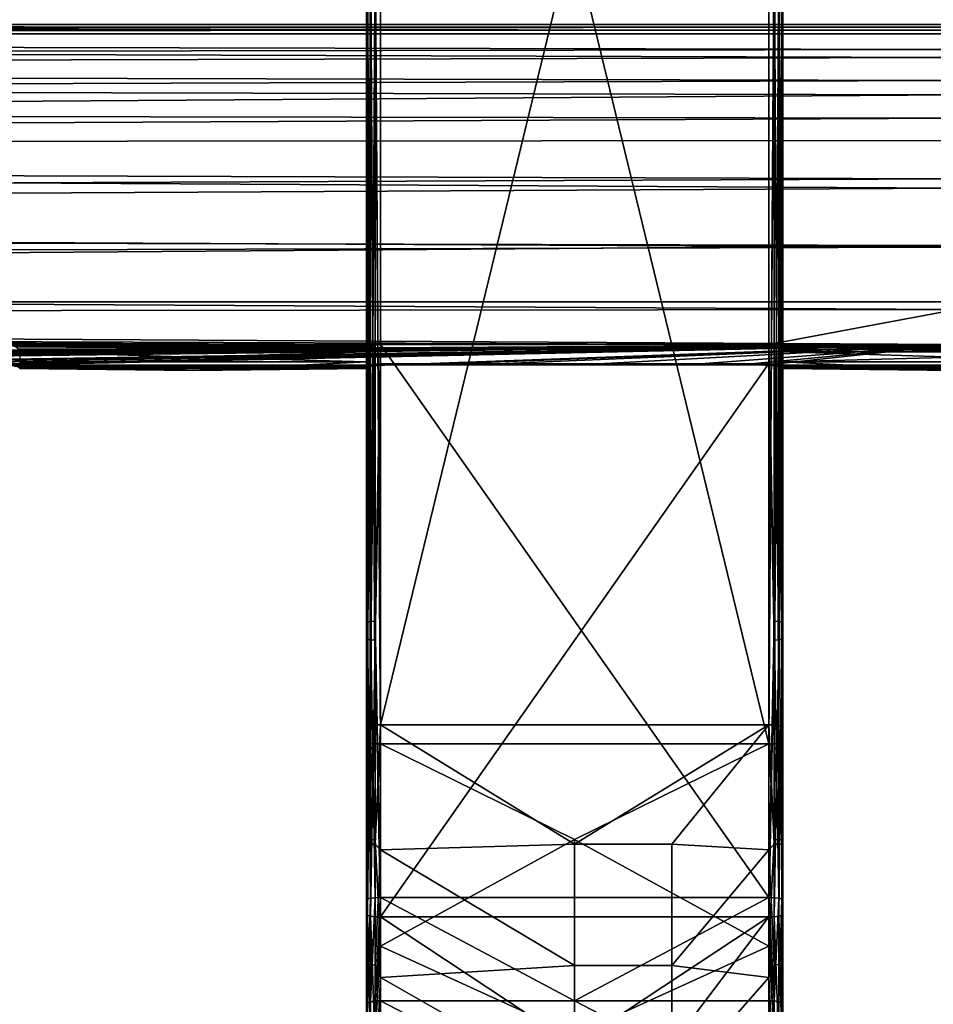
# Model space of a CAD drawing. Units: inches. Extents: x -23.5 to 24, y -14.3 to 13.3.
# Drawn here: x -2.4 to 0.2, y -12.8 to -10 of the extents above; entities that cross this region are included whole.
import ezdxf

# ---------------------------------------------------------------- set-up
doc = ezdxf.new("R2010")
doc.units = ezdxf.units.IN
doc.header["$MEASUREMENT"] = 0
doc.layers.add('SEAT-SEAT', color=5, linetype='Continuous')

msp = doc.modelspace()

# ---------------------------------------------------------------- linework, layer by layer
at = {"layer": 'SEAT-SEAT'}
for points in [[(-1.4302, -9.7503, 17.3826), (-1.433, -7.4843, 17.0511), (-1.433, -12.0204, 17.6854)], [(-1.433, -7.4843, 17.0511), (-1.433, -7.5279, 16.7392), (-1.433, -12.064, 17.3735)], [(-1.433, -7.4843, 17.0511), (-1.433, -12.064, 17.3735), (-1.433, -12.0204, 17.6854)], [(-1.3936, -12.0149, 17.7244), (-1.3936, -7.4788, 17.0901), (-1.4081, -9.7473, 17.4045)], [(-1.3936, -7.4788, 17.0901), (-1.3936, -12.0149, 17.7244), (-0.2912, -7.4788, 17.0901)], [(-0.2912, -7.4788, 17.0901), (-1.3936, -12.0149, 17.7244), (-0.2912, -12.0149, 17.7244)], [(-0.2767, -9.7473, 17.4045), (-0.2912, -7.4788, 17.0901), (-0.2912, -12.0149, 17.7244)], [(-0.2518, -12.0204, 17.6854), (-0.2518, -7.4843, 17.0511), (-0.2546, -9.7503, 17.3826)], [(-0.2518, -7.5279, 16.7392), (-0.2518, -7.4843, 17.0511), (-0.2518, -12.064, 17.3735)], [(-0.2518, -12.064, 17.3735), (-0.2518, -7.4843, 17.0511), (-0.2518, -12.0204, 17.6854)], [(-1.433, -12.064, 17.3735), (-1.433, -7.5279, 16.7392), (-1.4302, -9.798, 17.042)], [(-1.4081, -9.801, 17.0201), (-1.3936, -7.5334, 16.7002), (-1.3936, -12.0694, 17.3345)], [(-0.2912, -7.5334, 16.7002), (-0.2912, -12.0694, 17.3345), (-1.3936, -7.5334, 16.7002)], [(-1.3936, -7.5334, 16.7002), (-0.2912, -12.0694, 17.3345), (-1.3936, -12.0694, 17.3345)], [(-0.2912, -12.0694, 17.3345), (-0.2912, -7.5334, 16.7002), (-0.2767, -9.801, 17.0201)], [(-0.2546, -9.798, 17.042), (-0.2518, -7.5279, 16.7392), (-0.2518, -12.064, 17.3735)], [(-1.433, -12.0204, 17.6854), (-1.4302, -12.0184, 17.6998), (-1.4302, -9.7503, 17.3826)], [(-1.4302, -9.7503, 17.3826), (-1.4214, -12.0165, 17.713), (-1.4214, -9.7485, 17.3958)], [(-1.4302, -9.7503, 17.3826), (-1.4302, -12.0184, 17.6998), (-1.4214, -12.0165, 17.713)], [(-1.4214, -9.7485, 17.3958), (-1.4081, -12.0153, 17.7217), (-1.4081, -9.7473, 17.4045)], [(-1.4214, -9.7485, 17.3958), (-1.4214, -12.0165, 17.713), (-1.4081, -12.0153, 17.7217)], [(-1.4081, -9.7473, 17.4045), (-1.4081, -12.0153, 17.7217), (-1.3936, -12.0149, 17.7244)], [(-0.2912, -12.0149, 17.7244), (-0.2767, -12.0153, 17.7217), (-0.2767, -9.7473, 17.4045)], [(-0.2767, -9.7473, 17.4045), (-0.2767, -12.0153, 17.7217), (-0.2634, -12.0165, 17.713)], [(-0.2767, -9.7473, 17.4045), (-0.2634, -12.0165, 17.713), (-0.2634, -9.7485, 17.3958)], [(-0.2634, -9.7485, 17.3958), (-0.2634, -12.0165, 17.713), (-0.2546, -12.0184, 17.6998)], [(-0.2634, -9.7485, 17.3958), (-0.2546, -12.0184, 17.6998), (-0.2546, -9.7503, 17.3826)], [(-0.2546, -9.7503, 17.3826), (-0.2546, -12.0184, 17.6998), (-0.2518, -12.0204, 17.6854)], [(-1.4302, -9.798, 17.042), (-1.4302, -12.066, 17.3591), (-1.433, -12.064, 17.3735)], [(-1.4214, -9.7998, 17.0288), (-1.4302, -12.066, 17.3591), (-1.4302, -9.798, 17.042)], [(-1.4214, -9.7998, 17.0288), (-1.4214, -12.0678, 17.3459), (-1.4302, -12.066, 17.3591)], [(-1.4081, -9.801, 17.0201), (-1.4214, -12.0678, 17.3459), (-1.4214, -9.7998, 17.0288)], [(-1.4081, -9.801, 17.0201), (-1.4081, -12.0691, 17.3372), (-1.4214, -12.0678, 17.3459)], [(-1.3936, -12.0694, 17.3345), (-1.4081, -12.0691, 17.3372), (-1.4081, -9.801, 17.0201)], [(-0.2767, -9.801, 17.0201), (-0.2767, -12.0691, 17.3372), (-0.2912, -12.0694, 17.3345)], [(-0.2634, -9.7998, 17.0288), (-0.2634, -12.0678, 17.3459), (-0.2767, -12.0691, 17.3372)], [(-0.2634, -9.7998, 17.0288), (-0.2767, -12.0691, 17.3372), (-0.2767, -9.801, 17.0201)], [(-0.2546, -9.798, 17.042), (-0.2546, -12.066, 17.3591), (-0.2634, -12.0678, 17.3459)], [(-0.2546, -9.798, 17.042), (-0.2634, -12.0678, 17.3459), (-0.2634, -9.7998, 17.0288)], [(-0.2518, -12.064, 17.3735), (-0.2546, -12.066, 17.3591), (-0.2546, -9.798, 17.042)], [(0.2403, -10.0344, 13.6472), (-20.9211, -10.0532, 13.5743), (-20.9211, -10.0269, 13.726)], [(-20.9211, -10.0269, 13.726), (21.4017, -10.0269, 13.726), (0.2403, -10.0344, 13.6472)], [(-20.9211, -10.0527, 13.891), (0.2403, -10.0436, 13.8608), (-20.9211, -10.0269, 13.726)], [(-20.9211, -10.0269, 13.726), (0.2403, -10.0436, 13.8608), (21.4017, -10.0269, 13.726)], [(0.2403, -10.0344, 13.6472), (21.4017, -10.0532, 13.5743), (-20.9211, -10.0532, 13.5743)], [(-20.9211, -10.0527, 13.891), (0.2403, -10.0984, 13.989), (0.2403, -10.0436, 13.8608)], [(-20.9211, -10.1347, 14.0407), (0.2403, -10.0984, 13.989), (-20.9211, -10.0527, 13.891)], [(21.4017, -10.0532, 13.5743), (0.2403, -10.1206, 13.4444), (-20.9211, -10.0532, 13.5743)], [(-20.9211, -10.0532, 13.5743), (0.2403, -10.1206, 13.4444), (-20.9211, -10.1762, 13.3802)], [(-20.9211, -10.1347, 14.0407), (0.2403, -10.1858, 14.0955), (0.2403, -10.0984, 13.989)], [(-20.9211, -10.1762, 13.3802), (0.2403, -10.1206, 13.4444), (0.2403, -10.2263, 13.3377)], [(-20.9211, -10.2575, 14.1502), (0.2403, -10.1858, 14.0955), (-20.9211, -10.1347, 14.0407)], [(-20.9211, -10.1762, 13.3802), (0.2403, -10.2263, 13.3377), (-20.9211, -10.3738, 13.2631)], [(-20.9211, -10.2575, 14.1502), (0.2403, -10.2931, 14.1706), (0.2403, -10.1858, 14.0955)], [(0.2403, -10.3564, 13.2688), (-20.9211, -10.3738, 13.2631), (0.2403, -10.2263, 13.3377)], [(-20.9211, -10.3968, 14.21), (0.2403, -10.2931, 14.1706), (-20.9211, -10.2575, 14.1502)], [(-20.9211, -10.3968, 14.21), (0.2403, -10.4647, 14.2224), (0.2403, -10.2931, 14.1706)], [(0.2403, -10.492, 13.2419), (-20.9211, -10.3738, 13.2631), (0.2403, -10.3564, 13.2688)], [(0.2403, -10.492, 13.2419), (-20.9211, -10.6031, 13.2484), (-20.9211, -10.3738, 13.2631)], [(-20.9211, -10.5546, 14.2241), (0.2403, -10.4647, 14.2224), (-20.9211, -10.3968, 14.21)], [(-20.9211, -10.5546, 14.2241), (0.2403, -10.659, 14.2051), (0.2403, -10.4647, 14.2224)], [(0.2403, -10.6546, 13.2603), (-20.9211, -10.6031, 13.2484), (0.2403, -10.492, 13.2419)], [(-20.9211, -10.7185, 14.1832), (0.2403, -10.659, 14.2051), (-20.9211, -10.5546, 14.2241)], [(0.2403, -10.6546, 13.2603), (-20.9211, -10.8141, 13.3395), (-20.9211, -10.6031, 13.2484)], [(0.2403, -10.6546, 13.2603), (21.4017, -10.8141, 13.3395), (-20.9211, -10.8141, 13.3395)], [(-20.9211, -10.7185, 14.1832), (0.2403, -10.8365, 14.1093), (0.2403, -10.659, 14.2051)], [(-20.9211, -10.8597, 14.0884), (0.2403, -10.8365, 14.1093), (-20.9211, -10.7185, 14.1832)], [(0.2403, -10.9357, 13.4716), (-20.9211, -10.9357, 13.4716), (-20.9211, -10.8141, 13.3395)], [(0.2403, -10.9357, 13.4716), (-20.9211, -10.8141, 13.3395), (21.4017, -10.8141, 13.3395)], [(-20.9211, -10.8597, 14.0884), (-0.2912, -10.9353, 13.9957), (0.2403, -10.8365, 14.1093)], [(-0.2912, -10.9353, 13.9957), (0.7718, -10.9353, 13.9957), (0.2403, -10.8365, 14.1093)], [(-20.9211, -10.8597, 14.0884), (-2.4566, -10.9353, 13.9957), (-1.3936, -10.9353, 13.9957)], [(-1.3936, -10.9353, 13.9957), (-0.2912, -10.9353, 13.9957), (-20.9211, -10.8597, 14.0884)], [(-10.0422, -10.9944, 13.6064), (-20.9211, -10.9357, 13.4716), (0.2403, -10.9357, 13.4716)], [(0.2403, -10.9357, 13.4716), (-9.9653, -10.9944, 13.6064), (-10.0422, -10.9944, 13.6064)], [(0.2403, -10.9357, 13.4716), (-9.8115, -10.9944, 13.6064), (-9.9653, -10.9944, 13.6064)], [(-9.5038, -10.9944, 13.6064), (-9.8115, -10.9944, 13.6064), (0.2403, -10.9357, 13.4716)], [(0.2403, -10.9357, 13.4716), (-9.1962, -10.9944, 13.6064), (-9.5038, -10.9944, 13.6064)], [(0.2403, -10.9357, 13.4716), (-9.0423, -10.9944, 13.6064), (-9.1962, -10.9944, 13.6064)], [(-8.9654, -10.9944, 13.6064), (-9.0423, -10.9944, 13.6064), (0.2403, -10.9357, 13.4716)], [(0.2403, -10.9357, 13.4716), (-7.8769, -10.9944, 13.6064), (-8.9654, -10.9944, 13.6064)], [(0.2403, -10.9357, 13.4716), (-7.8, -10.9944, 13.6064), (-7.8769, -10.9944, 13.6064)], [(-7.6461, -10.9944, 13.6064), (-7.8, -10.9944, 13.6064), (0.2403, -10.9357, 13.4716)], [(0.2403, -10.9357, 13.4716), (-7.3385, -10.9944, 13.6064), (-7.6461, -10.9944, 13.6064)], [(0.2403, -10.9357, 13.4716), (-7.0308, -10.9944, 13.6064), (-7.3385, -10.9944, 13.6064)], [(-6.877, -10.9944, 13.6064), (-7.0308, -10.9944, 13.6064), (0.2403, -10.9357, 13.4716)], [(0.2403, -10.9357, 13.4716), (-6.8001, -10.9944, 13.6064), (-6.877, -10.9944, 13.6064)], [(0.2403, -10.9357, 13.4716), (-5.7115, -10.9944, 13.6064), (-6.8001, -10.9944, 13.6064)], [(-5.6346, -10.9944, 13.6064), (-5.7115, -10.9944, 13.6064), (0.2403, -10.9357, 13.4716)], [(0.2403, -10.9357, 13.4716), (-5.4808, -10.9944, 13.6064), (-5.6346, -10.9944, 13.6064)], [(0.2403, -10.9357, 13.4716), (-5.1731, -10.9944, 13.6064), (-5.4808, -10.9944, 13.6064)], [(-4.8654, -10.9944, 13.6064), (-5.1731, -10.9944, 13.6064), (0.2403, -10.9357, 13.4716)], [(0.2403, -10.9357, 13.4716), (-4.7116, -10.9944, 13.6064), (-4.8654, -10.9944, 13.6064)], [(0.2403, -10.9357, 13.4716), (-4.6347, -10.9944, 13.6064), (-4.7116, -10.9944, 13.6064)], [(-3.5462, -10.9944, 13.6064), (-4.6347, -10.9944, 13.6064), (0.2403, -10.9357, 13.4716)], [(0.2403, -10.9357, 13.4716), (-3.4692, -10.9944, 13.6064), (-3.5462, -10.9944, 13.6064)], [(0.2403, -10.9357, 13.4716), (-3.3154, -10.9944, 13.6064), (-3.4692, -10.9944, 13.6064)], [(-3.0078, -10.9944, 13.6064), (-3.3154, -10.9944, 13.6064), (0.2403, -10.9357, 13.4716)], [(0.2403, -10.9357, 13.4716), (-2.7001, -10.9944, 13.6064), (-3.0078, -10.9944, 13.6064)], [(0.2403, -10.9357, 13.4716), (-2.5463, -10.9944, 13.6064), (-2.7001, -10.9944, 13.6064)], [(-2.4693, -10.9944, 13.6064), (-2.5463, -10.9944, 13.6064), (0.2403, -10.9357, 13.4716)], [(0.2403, -10.9357, 13.4716), (-1.3808, -10.9944, 13.6064), (-2.4693, -10.9944, 13.6064)], [(-1.3936, -10.9353, 13.9957), (-2.4566, -10.9353, 13.9957), (-1.4092, -10.9372, 13.9927)], [(-1.4092, -10.9372, 13.9927), (-2.4566, -10.9353, 13.9957), (-2.441, -10.9372, 13.9927)], [(-1.4092, -10.9372, 13.9927), (-2.441, -10.9372, 13.9927), (-1.4219, -10.9421, 13.9845)], [(-1.4219, -10.9421, 13.9845), (-2.441, -10.9372, 13.9927), (-2.4283, -10.9421, 13.9845)], [(-1.4219, -10.9421, 13.9845), (-2.4283, -10.9421, 13.9845), (-1.4301, -10.9489, 13.9727)], [(-1.4301, -10.9489, 13.9727), (-2.4283, -10.9421, 13.9845), (-2.4201, -10.9489, 13.9727)], [(-1.4301, -10.9489, 13.9727), (-2.4201, -10.9489, 13.9727), (-1.433, -10.9563, 13.959)], [(-1.433, -10.9563, 13.959), (-2.4201, -10.9489, 13.9727), (-2.4172, -10.9563, 13.959)], [(-1.4302, -11.7239, 14.0808), (-1.4301, -10.9486, 13.9726), (-1.433, -10.9558, 13.9588)], [(-1.433, -10.9558, 13.9588), (-1.433, -12.5111, 14.1762), (-1.4302, -11.7239, 14.0808)], [(-1.433, -12.5111, 14.1762), (-1.433, -10.9558, 13.9588), (-1.433, -11.0035, 13.8044)], [(-1.4214, -11.7221, 14.094), (-1.4218, -10.9419, 13.9845), (-1.4302, -11.7239, 14.0808)], [(-1.4302, -11.7239, 14.0808), (-1.4218, -10.9419, 13.9845), (-1.4301, -10.9486, 13.9726)], [(-1.4214, -11.7221, 14.094), (-1.4091, -10.9371, 13.9927), (-1.4218, -10.9419, 13.9845)], [(-1.4081, -11.7208, 14.1027), (-1.4091, -10.9371, 13.9927), (-1.4214, -11.7221, 14.094)], [(-1.4081, -11.7208, 14.1027), (-1.3936, -10.9353, 13.9957), (-1.4091, -10.9371, 13.9927)], [(-1.3936, -12.5056, 14.2152), (-1.3936, -10.9353, 13.9957), (-1.4081, -11.7208, 14.1027)], [(-0.2912, -10.9353, 13.9957), (-1.3936, -10.9353, 13.9957), (-0.2912, -12.5056, 14.2152)], [(-0.2912, -12.5056, 14.2152), (-1.3936, -10.9353, 13.9957), (-1.3936, -12.5056, 14.2152)], [(0.2403, -10.9357, 13.4716), (-1.3039, -10.9944, 13.6064), (-1.3808, -10.9944, 13.6064)], [(-1.1501, -10.9944, 13.6064), (-1.3039, -10.9944, 13.6064), (0.2403, -10.9357, 13.4716)], [(0.2403, -10.9357, 13.4716), (-0.8424, -10.9944, 13.6064), (-1.1501, -10.9944, 13.6064)], [(0.2403, -10.9357, 13.4716), (-0.5347, -10.9944, 13.6064), (-0.8424, -10.9944, 13.6064)], [(-0.3809, -10.9944, 13.6064), (-0.5347, -10.9944, 13.6064), (0.2403, -10.9357, 13.4716)], [(0.2403, -10.9357, 13.4716), (-0.304, -10.9944, 13.6064), (-0.3809, -10.9944, 13.6064)], [(0.2403, -10.9357, 13.4716), (0.7845, -10.9944, 13.6064), (-0.304, -10.9944, 13.6064)], [(-0.2767, -11.7208, 14.1027), (-0.2757, -10.9371, 13.9927), (-0.2912, -10.9353, 13.9957)], [(-0.2767, -11.7208, 14.1027), (-0.2912, -10.9353, 13.9957), (-0.2912, -12.5056, 14.2152)], [(-0.2756, -10.9372, 13.9927), (0.7562, -10.9372, 13.9927), (-0.2912, -10.9353, 13.9957)], [(-0.2912, -10.9353, 13.9957), (0.7562, -10.9372, 13.9927), (0.7718, -10.9353, 13.9957)], [(-0.2634, -11.7221, 14.094), (-0.2757, -10.9371, 13.9927), (-0.2767, -11.7208, 14.1027)], [(-0.2634, -11.7221, 14.094), (-0.263, -10.9419, 13.9845), (-0.2757, -10.9371, 13.9927)], [(0.7562, -10.9372, 13.9927), (-0.2756, -10.9372, 13.9927), (0.7435, -10.9421, 13.9845)], [(0.7435, -10.9421, 13.9845), (-0.2756, -10.9372, 13.9927), (-0.2629, -10.9421, 13.9845)], [(-0.2546, -11.7239, 14.0808), (-0.263, -10.9419, 13.9845), (-0.2634, -11.7221, 14.094)], [(-0.2546, -11.7239, 14.0808), (-0.2547, -10.9486, 13.9726), (-0.263, -10.9419, 13.9845)], [(0.7435, -10.9421, 13.9845), (-0.2629, -10.9421, 13.9845), (0.7353, -10.9489, 13.9727)], [(0.7353, -10.9489, 13.9727), (-0.2629, -10.9421, 13.9845), (-0.2547, -10.9489, 13.9727)], [(-0.2546, -11.7239, 14.0808), (-0.2518, -10.9558, 13.9588), (-0.2547, -10.9486, 13.9726)], [(0.7353, -10.9489, 13.9727), (-0.2547, -10.9489, 13.9727), (0.7324, -10.9563, 13.959)], [(0.7324, -10.9563, 13.959), (-0.2547, -10.9489, 13.9727), (-0.2518, -10.9563, 13.959)], [(-0.2518, -12.5111, 14.1762), (-0.2518, -10.9558, 13.9588), (-0.2546, -11.7239, 14.0808)], [(-0.2518, -11.0035, 13.8044), (-0.2518, -10.9558, 13.9588), (-0.2518, -12.5111, 14.1762)], [(-1.433, -10.9563, 13.959), (-2.4172, -10.9563, 13.959), (-1.9251, -10.9717, 13.9262)], [(-1.9251, -10.9717, 13.9262), (-2.4172, -10.9563, 13.959), (-2.4172, -10.9847, 13.8923)], [(-1.9251, -10.9717, 13.9262), (-2.4172, -10.9847, 13.8923), (-1.433, -10.9847, 13.8923)], [(-1.433, -10.9847, 13.8923), (-1.433, -10.9563, 13.959), (-1.9251, -10.9717, 13.9262)], [(0.2403, -10.9717, 13.9262), (0.7324, -10.9563, 13.959), (-0.2518, -10.9563, 13.959)], [(-0.2518, -10.9563, 13.959), (-0.2518, -10.9847, 13.8923), (0.2403, -10.9717, 13.9262)], [(-0.2518, -10.9847, 13.8923), (0.7324, -10.9847, 13.8923), (0.2403, -10.9717, 13.9262)], [(-2.4693, -10.9944, 13.6064), (-1.3808, -10.9944, 13.6064), (-2.4502, -10.9946, 13.6069)], [(-2.4502, -10.9946, 13.6069), (-1.3808, -10.9944, 13.6064), (-1.4, -10.9946, 13.6069)], [(-2.4502, -10.9946, 13.6069), (-1.4, -10.9946, 13.6069), (-2.4329, -10.9965, 13.6146)], [(-2.4329, -10.9965, 13.6146), (-1.4, -10.9946, 13.6069), (-1.4172, -10.9965, 13.6146)], [(-2.4329, -10.9965, 13.6146), (-1.4172, -10.9965, 13.6146), (-2.4213, -10.9999, 13.6293)], [(-2.4213, -10.9999, 13.6293), (-1.4172, -10.9965, 13.6146), (-1.4289, -10.9999, 13.6293)], [(-2.4213, -10.9999, 13.6293), (-1.4289, -10.9999, 13.6293), (-2.4172, -11.0035, 13.6476)], [(-1.433, -10.9847, 13.8923), (-2.4172, -10.9847, 13.8923), (-1.9251, -11.0094, 13.7742)], [(-1.9251, -11.0094, 13.7742), (-2.4172, -10.9847, 13.8923), (-2.4172, -11.0035, 13.6476)], [(-2.4172, -11.0035, 13.6476), (-1.4289, -10.9999, 13.6293), (-1.433, -11.0035, 13.6476)], [(-1.9251, -11.0094, 13.7742), (-2.4172, -11.0035, 13.6476), (-1.433, -11.0035, 13.6476)], [(-1.433, -11.0035, 13.6476), (-1.433, -10.9847, 13.8923), (-1.9251, -11.0094, 13.7742)], [(-1.4302, -11.7715, 13.7402), (-1.433, -10.9994, 13.6468), (-1.4301, -10.9963, 13.6315)], [(-1.433, -12.5547, 13.8643), (-1.433, -10.9994, 13.6468), (-1.4302, -11.7715, 13.7402)], [(-1.433, -12.5547, 13.8643), (-1.433, -11.0035, 13.8044), (-1.433, -10.9994, 13.6468)], [(-1.433, -12.5547, 13.8643), (-1.433, -12.5111, 14.1762), (-1.433, -11.0035, 13.8044)], [(-1.4302, -11.7715, 13.7402), (-1.4301, -10.9963, 13.6315), (-1.4218, -10.9932, 13.6183)], [(-1.4302, -11.7715, 13.7402), (-1.4218, -10.9932, 13.6183), (-1.4214, -11.7734, 13.727)], [(-1.4214, -11.7734, 13.727), (-1.4218, -10.9932, 13.6183), (-1.4091, -10.9907, 13.6091)], [(-1.4214, -11.7734, 13.727), (-1.4091, -10.9907, 13.6091), (-1.4081, -11.7746, 13.7183)], [(-1.4081, -11.7746, 13.7183), (-1.4091, -10.9907, 13.6091), (-1.3936, -10.9898, 13.6057)], [(-1.4081, -11.7746, 13.7183), (-1.3936, -10.9898, 13.6057), (-1.3936, -12.5601, 13.8253)], [(-1.3936, -10.9898, 13.6057), (-0.2912, -10.9898, 13.6057), (-1.3936, -12.5601, 13.8253)], [(-1.3936, -12.5601, 13.8253), (-0.2912, -10.9898, 13.6057), (-0.2912, -12.5601, 13.8253)], [(-0.304, -10.9944, 13.6064), (0.7845, -10.9944, 13.6064), (-0.2848, -10.9946, 13.6069)], [(-0.2912, -12.5601, 13.8253), (-0.2912, -10.9898, 13.6057), (-0.2767, -11.7746, 13.7183)], [(-0.2767, -11.7746, 13.7183), (-0.2912, -10.9898, 13.6057), (-0.2757, -10.9907, 13.6091)], [(-0.2848, -10.9946, 13.6069), (0.7845, -10.9944, 13.6064), (0.7654, -10.9946, 13.6069)], [(-0.2848, -10.9946, 13.6069), (0.7654, -10.9946, 13.6069), (-0.2676, -10.9965, 13.6146)], [(-0.2767, -11.7746, 13.7183), (-0.2757, -10.9907, 13.6091), (-0.2634, -11.7734, 13.727)], [(-0.2634, -11.7734, 13.727), (-0.2757, -10.9907, 13.6091), (-0.263, -10.9932, 13.6183)], [(-0.2676, -10.9965, 13.6146), (0.7654, -10.9946, 13.6069), (0.7481, -10.9965, 13.6146)], [(-0.2676, -10.9965, 13.6146), (0.7481, -10.9965, 13.6146), (-0.2559, -10.9999, 13.6293)], [(-0.2634, -11.7734, 13.727), (-0.263, -10.9932, 13.6183), (-0.2546, -11.7715, 13.7402)], [(-0.2546, -11.7715, 13.7402), (-0.263, -10.9932, 13.6183), (-0.2547, -10.9963, 13.6315)], [(-0.2559, -10.9999, 13.6293), (0.7481, -10.9965, 13.6146), (0.7365, -10.9999, 13.6293)], [(-0.2559, -10.9999, 13.6293), (0.7365, -10.9999, 13.6293), (-0.2518, -11.0035, 13.6476)], [(-0.2546, -11.7715, 13.7402), (-0.2547, -10.9963, 13.6315), (-0.2518, -10.9994, 13.6468)], [(-0.2518, -10.9994, 13.6468), (-0.2518, -12.5547, 13.8643), (-0.2546, -11.7715, 13.7402)], [(0.7324, -10.9847, 13.8923), (-0.2518, -10.9847, 13.8923), (0.2403, -11.0094, 13.7742)], [(0.2403, -11.0094, 13.7742), (-0.2518, -10.9847, 13.8923), (-0.2518, -11.0035, 13.6476)], [(-0.2518, -11.0035, 13.8044), (-0.2518, -12.5547, 13.8643), (-0.2518, -10.9994, 13.6468)], [(-0.2518, -11.0035, 13.6476), (0.7365, -10.9999, 13.6293), (0.7324, -11.0035, 13.6476)], [(-0.2518, -12.5111, 14.1762), (-0.2518, -12.5547, 13.8643), (-0.2518, -11.0035, 13.8044)], [(0.2403, -11.0094, 13.7742), (-0.2518, -11.0035, 13.6476), (0.7324, -11.0035, 13.6476)], [(-1.4302, -11.7239, 14.0808), (-1.433, -12.5111, 14.1762), (-1.4302, -12.5091, 14.1906)], [(-1.4302, -11.7239, 14.0808), (-1.4214, -12.5072, 14.2038), (-1.4214, -11.7221, 14.094)], [(-1.4302, -11.7239, 14.0808), (-1.4302, -12.5091, 14.1906), (-1.4214, -12.5072, 14.2038)], [(-1.4214, -11.7221, 14.094), (-1.4081, -12.506, 14.2125), (-1.4081, -11.7208, 14.1027)], [(-1.4214, -11.7221, 14.094), (-1.4214, -12.5072, 14.2038), (-1.4081, -12.506, 14.2125)], [(-1.4081, -11.7208, 14.1027), (-1.4081, -12.506, 14.2125), (-1.3936, -12.5056, 14.2152)], [(-0.2912, -12.5056, 14.2152), (-0.2767, -12.506, 14.2125), (-0.2767, -11.7208, 14.1027)], [(-0.2767, -11.7208, 14.1027), (-0.2767, -12.506, 14.2125), (-0.2634, -12.5072, 14.2038)], [(-0.2767, -11.7208, 14.1027), (-0.2634, -12.5072, 14.2038), (-0.2634, -11.7221, 14.094)], [(-0.2634, -11.7221, 14.094), (-0.2634, -12.5072, 14.2038), (-0.2546, -11.7239, 14.0808)], [(-0.2634, -12.5072, 14.2038), (-0.2546, -12.5091, 14.1906), (-0.2546, -11.7239, 14.0808)], [(-0.2546, -11.7239, 14.0808), (-0.2546, -12.5091, 14.1906), (-0.2518, -12.5111, 14.1762)], [(-1.4302, -11.7715, 13.7402), (-1.4302, -12.5567, 13.85), (-1.433, -12.5547, 13.8643)], [(-1.4214, -11.7734, 13.727), (-1.4302, -12.5567, 13.85), (-1.4302, -11.7715, 13.7402)], [(-1.4214, -11.7734, 13.727), (-1.4214, -12.5585, 13.8367), (-1.4302, -12.5567, 13.85)], [(-1.4081, -11.7746, 13.7183), (-1.4214, -12.5585, 13.8367), (-1.4214, -11.7734, 13.727)], [(-1.4081, -11.7746, 13.7183), (-1.4081, -12.5597, 13.8281), (-1.4214, -12.5585, 13.8367)], [(-1.3936, -12.5601, 13.8253), (-1.4081, -12.5597, 13.8281), (-1.4081, -11.7746, 13.7183)], [(-0.2767, -11.7746, 13.7183), (-0.2767, -12.5597, 13.8281), (-0.2912, -12.5601, 13.8253)], [(-0.2634, -11.7734, 13.727), (-0.2634, -12.5585, 13.8367), (-0.2767, -12.5597, 13.8281)], [(-0.2634, -11.7734, 13.727), (-0.2767, -12.5597, 13.8281), (-0.2767, -11.7746, 13.7183)], [(-0.2546, -11.7715, 13.7402), (-0.2546, -12.5567, 13.85), (-0.2634, -12.5585, 13.8367)], [(-0.2546, -11.7715, 13.7402), (-0.2634, -12.5585, 13.8367), (-0.2634, -11.7734, 13.727)], [(-0.2546, -11.7715, 13.7402), (-0.2518, -12.5547, 13.8643), (-0.2546, -12.5567, 13.85)], [(-1.4214, -12.3536, 17.7307), (-1.4214, -12.0165, 17.713), (-1.4302, -12.3532, 17.7174)], [(-1.4302, -12.3532, 17.7174), (-1.4214, -12.0165, 17.713), (-1.4302, -12.0184, 17.6998)], [(-1.4081, -12.3539, 17.7395), (-1.4081, -12.0153, 17.7217), (-1.4214, -12.3536, 17.7307)], [(-1.4214, -12.3536, 17.7307), (-1.4081, -12.0153, 17.7217), (-1.4214, -12.0165, 17.713)], [(-1.4081, -12.3539, 17.7395), (-1.3936, -12.3699, 17.7416), (-1.3936, -12.0149, 17.7244)], [(-1.4081, -12.3539, 17.7395), (-1.3936, -12.0149, 17.7244), (-1.4081, -12.0153, 17.7217)], [(-0.2912, -12.0149, 17.7244), (-1.3936, -12.0149, 17.7244), (-0.8424, -12.354, 17.7422)], [(-0.8424, -12.354, 17.7422), (-1.3936, -12.0149, 17.7244), (-1.3936, -12.3699, 17.7416)], [(-0.5668, -12.354, 17.7422), (-0.2912, -12.0149, 17.7244), (-0.8424, -12.354, 17.7422)], [(-0.5668, -12.354, 17.7422), (-0.2912, -12.3699, 17.7416), (-0.2912, -12.0149, 17.7244)], [(-0.2767, -12.0153, 17.7217), (-0.2912, -12.0149, 17.7244), (-0.2767, -12.3539, 17.7395)], [(-0.2767, -12.3539, 17.7395), (-0.2912, -12.0149, 17.7244), (-0.2912, -12.3699, 17.7416)], [(-0.2767, -12.3539, 17.7395), (-0.2634, -12.0165, 17.713), (-0.2767, -12.0153, 17.7217)], [(-0.2634, -12.3536, 17.7307), (-0.2634, -12.0165, 17.713), (-0.2767, -12.3539, 17.7395)], [(-0.2634, -12.3536, 17.7307), (-0.2546, -12.0184, 17.6998), (-0.2634, -12.0165, 17.713)], [(-1.4302, -12.0184, 17.6998), (-1.433, -12.0204, 17.6854), (-1.4302, -12.3532, 17.7174)], [(-1.4302, -12.3532, 17.7174), (-1.433, -12.0204, 17.6854), (-1.433, -12.3683, 17.7023)], [(-1.433, -12.0204, 17.6854), (-1.433, -12.064, 17.3735), (-1.433, -12.3683, 17.7023)], [(-0.2546, -12.3532, 17.7174), (-0.2546, -12.0184, 17.6998), (-0.2634, -12.3536, 17.7307)], [(-0.2546, -12.3532, 17.7174), (-0.2518, -12.0204, 17.6854), (-0.2546, -12.0184, 17.6998)], [(-0.2546, -12.3532, 17.7174), (-0.2518, -12.3683, 17.7023), (-0.2518, -12.0204, 17.6854)], [(-0.2518, -12.064, 17.3735), (-0.2518, -12.0204, 17.6854), (-0.2518, -12.3683, 17.7023)], [(-1.4302, -12.3415, 17.3736), (-1.433, -12.6518, 17.3474), (-1.433, -12.064, 17.3735)], [(-1.4302, -12.3415, 17.3736), (-1.433, -12.064, 17.3735), (-1.4302, -12.066, 17.3591)], [(-1.433, -12.3683, 17.7023), (-1.433, -12.064, 17.3735), (-1.433, -12.6518, 17.3474)], [(-1.4302, -12.3415, 17.3736), (-1.4302, -12.066, 17.3591), (-1.4214, -12.3411, 17.3603)], [(-1.4214, -12.3411, 17.3603), (-1.4302, -12.066, 17.3591), (-1.4214, -12.0678, 17.3459)], [(-1.4214, -12.3411, 17.3603), (-1.4214, -12.0678, 17.3459), (-1.4081, -12.3408, 17.3515)], [(-1.4081, -12.3408, 17.3515), (-1.4214, -12.0678, 17.3459), (-1.4081, -12.0691, 17.3372)], [(-1.4081, -12.0691, 17.3372), (-1.3936, -12.0694, 17.3345), (-1.4081, -12.3408, 17.3515)], [(-1.4081, -12.3408, 17.3515), (-1.3936, -12.0694, 17.3345), (-1.3936, -12.6429, 17.309)], [(-1.3936, -12.6429, 17.309), (-1.3936, -12.0694, 17.3345), (-0.8424, -12.3407, 17.3488)], [(-0.8424, -12.3407, 17.3488), (-1.3936, -12.0694, 17.3345), (-0.2912, -12.0694, 17.3345)], [(-0.8424, -12.3407, 17.3488), (-0.2912, -12.0694, 17.3345), (-0.2912, -12.6429, 17.309)], [(-0.2767, -12.3408, 17.3515), (-0.2912, -12.0694, 17.3345), (-0.2767, -12.0691, 17.3372)], [(-0.2767, -12.3408, 17.3515), (-0.2912, -12.6429, 17.309), (-0.2912, -12.0694, 17.3345)], [(-0.2634, -12.3411, 17.3603), (-0.2767, -12.0691, 17.3372), (-0.2634, -12.0678, 17.3459)], [(-0.2767, -12.3408, 17.3515), (-0.2767, -12.0691, 17.3372), (-0.2634, -12.3411, 17.3603)], [(-0.2546, -12.3415, 17.3736), (-0.2634, -12.0678, 17.3459), (-0.2546, -12.066, 17.3591)], [(-0.2634, -12.3411, 17.3603), (-0.2634, -12.0678, 17.3459), (-0.2546, -12.3415, 17.3736)], [(-0.2546, -12.066, 17.3591), (-0.2518, -12.064, 17.3735), (-0.2546, -12.3415, 17.3736)], [(-0.2546, -12.3415, 17.3736), (-0.2518, -12.064, 17.3735), (-0.2518, -12.6518, 17.3474)], [(-0.2518, -12.064, 17.3735), (-0.2518, -12.3683, 17.7023), (-0.2518, -12.6518, 17.3474)], [(-1.4302, -12.9043, 17.2508), (-1.433, -12.6518, 17.3474), (-1.4302, -12.3415, 17.3736)], [(-1.4302, -12.3532, 17.7174), (-1.433, -12.3683, 17.7023), (-1.4302, -12.6926, 17.6758)], [(-1.4214, -12.3411, 17.3603), (-1.4214, -12.8992, 17.2385), (-1.4302, -12.9043, 17.2508), (-1.4302, -12.3415, 17.3736)], [(-1.4214, -12.3536, 17.7307), (-1.4302, -12.3532, 17.7174), (-1.4302, -12.6926, 17.6758), (-1.4214, -12.6954, 17.6888)], [(-1.4214, -12.3411, 17.3603), (-1.4081, -12.3408, 17.3515), (-1.4081, -12.8958, 17.2304), (-1.4214, -12.8992, 17.2385)], [(-1.4081, -12.3408, 17.3515), (-1.3936, -12.6429, 17.309), (-1.4081, -12.8958, 17.2304)], [(-0.8424, -12.8947, 17.2279), (-1.3936, -12.6429, 17.309), (-0.8424, -12.3407, 17.3488)], [(-0.8424, -12.3407, 17.3488), (-0.2912, -12.6429, 17.309), (-0.8424, -12.8947, 17.2279)], [(-0.2767, -12.8958, 17.2304), (-0.2912, -12.6429, 17.309), (-0.2767, -12.3408, 17.3515)], [(-0.2634, -12.3411, 17.3603), (-0.2634, -12.8992, 17.2385), (-0.2767, -12.8958, 17.2304), (-0.2767, -12.3408, 17.3515)], [(-0.2634, -12.3411, 17.3603), (-0.2546, -12.3415, 17.3736), (-0.2546, -12.9043, 17.2508), (-0.2634, -12.8992, 17.2385)], [(-0.2634, -12.3536, 17.7307), (-0.2634, -12.6954, 17.6888), (-0.2546, -12.6926, 17.6758), (-0.2546, -12.3532, 17.7174)], [(-0.2546, -12.3415, 17.3736), (-0.2518, -12.6518, 17.3474), (-0.2546, -12.9043, 17.2508)], [(-0.2546, -12.6926, 17.6758), (-0.2518, -12.3683, 17.7023), (-0.2546, -12.3532, 17.7174)], [(-1.4302, -12.6926, 17.6758), (-1.433, -12.3683, 17.7023), (-1.433, -12.7229, 17.6542)], [(-1.433, -12.3683, 17.7023), (-1.433, -12.6518, 17.3474), (-1.433, -12.7229, 17.6542)], [(-1.4214, -12.3536, 17.7307), (-1.4214, -12.6954, 17.6888), (-1.4081, -12.6973, 17.6974), (-1.4081, -12.3539, 17.7395)], [(-1.4081, -12.6973, 17.6974), (-1.3936, -12.3699, 17.7416), (-1.4081, -12.3539, 17.7395)], [(-1.4081, -12.6973, 17.6974), (-1.3936, -12.7318, 17.6926), (-1.3936, -12.3699, 17.7416)], [(-0.8424, -12.354, 17.7422), (-1.3936, -12.3699, 17.7416), (-0.8424, -12.6978, 17.7001)], [(-0.8424, -12.6978, 17.7001), (-1.3936, -12.3699, 17.7416), (-1.3936, -12.7318, 17.6926)], [(-0.5668, -12.354, 17.7422), (-0.8424, -12.354, 17.7422), (-0.8424, -12.6978, 17.7001), (-0.5668, -12.6978, 17.7001)], [(-0.5668, -12.6978, 17.7001), (-0.2912, -12.3699, 17.7416), (-0.5668, -12.354, 17.7422)], [(-0.5668, -12.6978, 17.7001), (-0.2912, -12.7318, 17.6926), (-0.2912, -12.3699, 17.7416)], [(-0.2767, -12.3539, 17.7395), (-0.2912, -12.3699, 17.7416), (-0.2767, -12.6973, 17.6974)], [(-0.2767, -12.6973, 17.6974), (-0.2912, -12.3699, 17.7416), (-0.2912, -12.7318, 17.6926)], [(-0.2634, -12.3536, 17.7307), (-0.2767, -12.3539, 17.7395), (-0.2767, -12.6973, 17.6974), (-0.2634, -12.6954, 17.6888)], [(-0.2546, -12.6926, 17.6758), (-0.2518, -12.7229, 17.6542), (-0.2518, -12.3683, 17.7023)], [(-0.2518, -12.6518, 17.3474), (-0.2518, -12.3683, 17.7023), (-0.2518, -12.7229, 17.6542)], [(-1.4302, -12.8053, 14.2613), (-1.4302, -12.5091, 14.1906), (-1.433, -12.5111, 14.1762)], [(-1.433, -12.5111, 14.1762), (-1.433, -12.8114, 14.2481), (-1.4302, -12.8053, 14.2613)], [(-1.433, -12.9136, 13.9502), (-1.433, -12.8114, 14.2481), (-1.433, -12.5111, 14.1762)], [(-1.433, -12.9136, 13.9502), (-1.433, -12.5111, 14.1762), (-1.433, -12.5547, 13.8643)], [(-1.4214, -12.8009, 14.2739), (-1.4214, -12.5072, 14.2038), (-1.4302, -12.8053, 14.2613)], [(-1.4302, -12.8053, 14.2613), (-1.4214, -12.5072, 14.2038), (-1.4302, -12.5091, 14.1906)], [(-1.4081, -12.7981, 14.2822), (-1.4081, -12.506, 14.2125), (-1.4214, -12.8009, 14.2739)], [(-1.4214, -12.8009, 14.2739), (-1.4081, -12.506, 14.2125), (-1.4214, -12.5072, 14.2038)], [(-1.4081, -12.7981, 14.2822), (-1.3936, -12.7986, 14.2853), (-1.3936, -12.5056, 14.2152)], [(-1.4081, -12.7981, 14.2822), (-1.3936, -12.5056, 14.2152), (-1.4081, -12.506, 14.2125)], [(-1.3936, -12.7986, 14.2853), (-0.8424, -12.7986, 14.2853), (-1.3936, -12.5056, 14.2152)], [(-1.3936, -12.5056, 14.2152), (-0.8424, -12.7986, 14.2853), (-0.2912, -12.5056, 14.2152)], [(-0.2912, -12.5056, 14.2152), (-0.8424, -12.7986, 14.2853), (-0.2912, -12.7986, 14.2853)], [(-0.2767, -12.7981, 14.2822), (-0.2767, -12.506, 14.2125), (-0.2912, -12.5056, 14.2152)], [(-0.2912, -12.5056, 14.2152), (-0.2912, -12.7986, 14.2853), (-0.2767, -12.7981, 14.2822)], [(-0.2767, -12.7981, 14.2822), (-0.2634, -12.5072, 14.2038), (-0.2767, -12.506, 14.2125)], [(-0.2634, -12.8009, 14.2739), (-0.2634, -12.5072, 14.2038), (-0.2767, -12.7981, 14.2822)], [(-0.2634, -12.8009, 14.2739), (-0.2546, -12.5091, 14.1906), (-0.2634, -12.5072, 14.2038)], [(-0.2546, -12.8053, 14.2613), (-0.2546, -12.5091, 14.1906), (-0.2634, -12.8009, 14.2739)], [(-0.2546, -12.8053, 14.2613), (-0.2518, -12.5111, 14.1762), (-0.2546, -12.5091, 14.1906)], [(-0.2546, -12.8053, 14.2613), (-0.2518, -12.8114, 14.2481), (-0.2518, -12.5111, 14.1762)], [(-0.2518, -12.8114, 14.2481), (-0.2518, -12.9136, 13.9502), (-0.2518, -12.5111, 14.1762)], [(-0.2518, -12.5111, 14.1762), (-0.2518, -12.9136, 13.9502), (-0.2518, -12.5547, 13.8643)], [(-1.4302, -12.9166, 13.9358), (-1.433, -12.9136, 13.9502), (-1.433, -12.5547, 13.8643)], [(-1.4302, -12.9166, 13.9358), (-1.433, -12.5547, 13.8643), (-1.4302, -12.5567, 13.85)], [(-1.4302, -12.9166, 13.9358), (-1.4302, -12.5567, 13.85), (-1.4214, -12.9209, 13.9232)], [(-1.4214, -12.9209, 13.9232), (-1.4302, -12.5567, 13.85), (-1.4214, -12.5585, 13.8367)], [(-1.4214, -12.9209, 13.9232), (-1.4214, -12.5585, 13.8367), (-1.4081, -12.9237, 13.9149)], [(-1.4081, -12.9237, 13.9149), (-1.4214, -12.5585, 13.8367), (-1.4081, -12.5597, 13.8281)], [(-1.4081, -12.9237, 13.9149), (-1.4081, -12.5597, 13.8281), (-1.3936, -12.5601, 13.8253)], [(-1.3936, -12.5601, 13.8253), (-1.3936, -12.9264, 13.9129), (-1.4081, -12.9237, 13.9149)], [(-0.8424, -12.9246, 13.9123), (-1.3936, -12.9264, 13.9129), (-1.3936, -12.5601, 13.8253)], [(-0.8424, -12.9246, 13.9123), (-1.3936, -12.5601, 13.8253), (-0.2912, -12.5601, 13.8253)], [(-0.8424, -12.9246, 13.9123), (-0.2912, -12.5601, 13.8253), (-0.5668, -12.9246, 13.9123)], [(-0.5668, -12.9246, 13.9123), (-0.2912, -12.5601, 13.8253), (-0.2912, -12.9264, 13.9129)], [(-0.2767, -12.9237, 13.9149), (-0.2912, -12.5601, 13.8253), (-0.2767, -12.5597, 13.8281)], [(-0.2767, -12.9237, 13.9149), (-0.2912, -12.9264, 13.9129), (-0.2912, -12.5601, 13.8253)], [(-0.2634, -12.9209, 13.9232), (-0.2767, -12.5597, 13.8281), (-0.2634, -12.5585, 13.8367)], [(-0.2767, -12.9237, 13.9149), (-0.2767, -12.5597, 13.8281), (-0.2634, -12.9209, 13.9232)], [(-0.2546, -12.9166, 13.9358), (-0.2634, -12.5585, 13.8367), (-0.2546, -12.5567, 13.85)], [(-0.2634, -12.9209, 13.9232), (-0.2634, -12.5585, 13.8367), (-0.2546, -12.9166, 13.9358)], [(-0.2546, -12.9166, 13.9358), (-0.2546, -12.5567, 13.85), (-0.2518, -12.5547, 13.8643)], [(-0.2518, -12.5547, 13.8643), (-0.2518, -12.9136, 13.9502), (-0.2546, -12.9166, 13.9358)], [(-1.4302, -12.9043, 17.2508), (-1.433, -12.9514, 17.2462), (-1.433, -12.6518, 17.3474)], [(-1.433, -12.7229, 17.6542), (-1.433, -12.6518, 17.3474), (-1.433, -13.0809, 17.5333)], [(-1.433, -13.0809, 17.5333), (-1.433, -12.6518, 17.3474), (-1.433, -12.9514, 17.2462)], [(-1.4081, -12.8958, 17.2304), (-1.3936, -12.6429, 17.309), (-1.3936, -12.9352, 17.2103)], [(-0.8424, -12.8947, 17.2279), (-1.3936, -12.9352, 17.2103), (-1.3936, -12.6429, 17.309)], [(-0.8424, -12.8947, 17.2279), (-0.2912, -12.6429, 17.309), (-0.2912, -12.9352, 17.2103)], [(-0.2767, -12.8958, 17.2304), (-0.2912, -12.9352, 17.2103), (-0.2912, -12.6429, 17.309)], [(-0.2546, -12.9043, 17.2508), (-0.2518, -12.6518, 17.3474), (-0.2518, -12.9514, 17.2462)], [(-0.2518, -12.6518, 17.3474), (-0.2518, -12.7229, 17.6542), (-0.2518, -13.0809, 17.5333)], [(-0.2518, -12.6518, 17.3474), (-0.2518, -13.0809, 17.5333), (-0.2518, -12.9514, 17.2462)], [(-1.4302, -12.6926, 17.6758), (-1.433, -12.7229, 17.6542), (-1.4302, -13.037, 17.5682)], [(-1.4214, -12.6954, 17.6888), (-1.4302, -12.6926, 17.6758), (-1.4302, -13.037, 17.5682), (-1.4214, -13.0421, 17.5805)], [(-1.4214, -12.6954, 17.6888), (-1.4214, -13.0421, 17.5805), (-1.4081, -13.0455, 17.5886), (-1.4081, -12.6973, 17.6974)], [(-1.4081, -13.0455, 17.5886), (-1.3936, -12.7318, 17.6926), (-1.4081, -12.6973, 17.6974)], [(-0.8424, -12.6978, 17.7001), (-1.3936, -12.7318, 17.6926), (-0.8424, -13.0465, 17.5911)], [(-0.5668, -12.6978, 17.7001), (-0.8424, -12.6978, 17.7001), (-0.8424, -13.0465, 17.5911), (-0.5668, -13.0465, 17.5911)], [(-0.5668, -13.0465, 17.5911), (-0.2912, -12.7318, 17.6926), (-0.5668, -12.6978, 17.7001)], [(-0.2767, -12.6973, 17.6974), (-0.2912, -12.7318, 17.6926), (-0.2767, -13.0455, 17.5886)], [(-0.2634, -12.6954, 17.6888), (-0.2767, -12.6973, 17.6974), (-0.2767, -13.0455, 17.5886), (-0.2634, -13.0421, 17.5805)], [(-0.2634, -12.6954, 17.6888), (-0.2634, -13.0421, 17.5805), (-0.2546, -13.037, 17.5682), (-0.2546, -12.6926, 17.6758)], [(-0.2546, -13.037, 17.5682), (-0.2518, -12.7229, 17.6542), (-0.2546, -12.6926, 17.6758)], [(-1.4302, -13.037, 17.5682), (-1.433, -12.7229, 17.6542), (-1.433, -13.0809, 17.5333)], [(-1.4081, -13.0455, 17.5886), (-1.3936, -13.0971, 17.5692), (-1.3936, -12.7318, 17.6926)], [(-0.8424, -13.0465, 17.5911), (-1.3936, -12.7318, 17.6926), (-1.3936, -13.0971, 17.5692)], [(-0.5668, -13.0465, 17.5911), (-0.2912, -13.0971, 17.5692), (-0.2912, -12.7318, 17.6926)], [(-0.2767, -13.0455, 17.5886), (-0.2912, -12.7318, 17.6926), (-0.2912, -13.0971, 17.5692)], [(-0.2546, -13.037, 17.5682), (-0.2518, -13.0809, 17.5333), (-0.2518, -12.7229, 17.6542)], [(-1.4214, -12.8009, 14.2739), (-1.4214, -13.0881, 14.4054), (-1.4081, -13.0837, 14.4129), (-1.4081, -12.7981, 14.2822)], [(-1.4081, -13.0837, 14.4129), (-1.3936, -12.7986, 14.2853), (-1.4081, -12.7981, 14.2822)], [(-1.4081, -13.0837, 14.4129), (-1.3936, -13.085, 14.4169), (-1.3936, -12.7986, 14.2853)], [(-0.8424, -13.085, 14.4169), (-0.8424, -12.7986, 14.2853), (-1.3936, -12.7986, 14.2853)], [(-1.3936, -12.7986, 14.2853), (-1.3936, -13.085, 14.4169), (-0.8424, -13.085, 14.4169)], [(-0.8424, -13.085, 14.4169), (-0.2912, -13.085, 14.4169), (-0.8424, -12.7986, 14.2853)], [(-0.2912, -12.7986, 14.2853), (-0.8424, -12.7986, 14.2853), (-0.2912, -13.085, 14.4169)], [(-0.2767, -12.7981, 14.2822), (-0.2912, -12.7986, 14.2853), (-0.2767, -13.0837, 14.4129)], [(-0.2912, -12.7986, 14.2853), (-0.2912, -13.085, 14.4169), (-0.2767, -13.0837, 14.4129)], [(-0.2767, -12.7981, 14.2822), (-0.2767, -13.0837, 14.4129), (-0.2634, -13.0881, 14.4054), (-0.2634, -12.8009, 14.2739)], [(-1.4302, -12.8053, 14.2613), (-1.433, -12.8114, 14.2481), (-1.4302, -13.0949, 14.3938)], [(-1.4302, -12.8053, 14.2613), (-1.4302, -13.0949, 14.3938), (-1.4214, -13.0881, 14.4054), (-1.4214, -12.8009, 14.2739)], [(-0.2634, -12.8009, 14.2739), (-0.2634, -13.0881, 14.4054), (-0.2546, -13.0949, 14.3938), (-0.2546, -12.8053, 14.2613)], [(-0.2546, -13.0949, 14.3938), (-0.2518, -12.8114, 14.2481), (-0.2546, -12.8053, 14.2613)]]:
    msp.add_3dface(points, dxfattribs=at)

doc.saveas('drawing.dxf')
